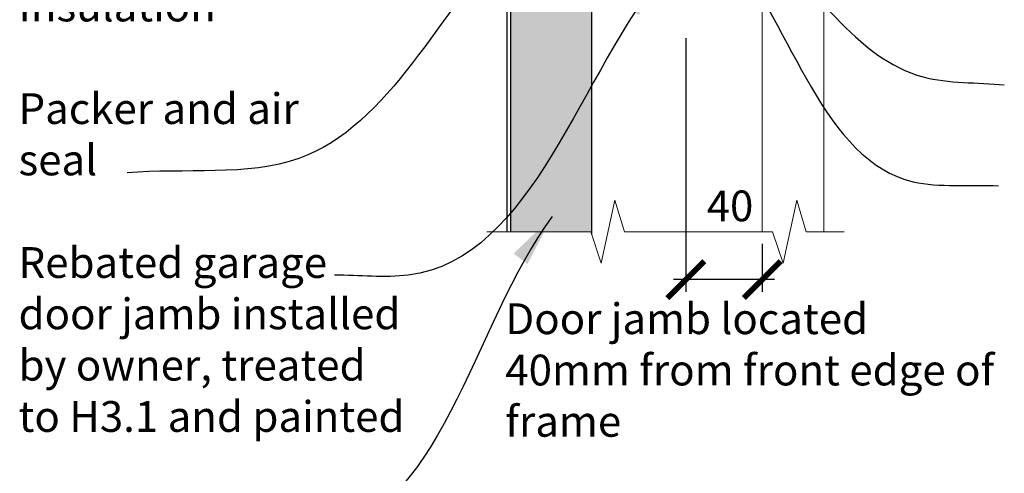
# Model space of a CAD drawing. Units: millimetres. Extents: x 8645 to 31010, y 5170 to 13436.
# Drawn here: x 29672 to 30231, y 6209 to 6467 of the extents above; entities that cross this region are included whole.
import ezdxf

# ---------------------------------------------------------------- set-up
doc = ezdxf.new("R2010")
doc.units = ezdxf.units.MM
doc.header["$MEASUREMENT"] = 0
for name, color, linetype in [('Dims', 7, 'Continuous'), ('Fastenings and sealants', 4, 'Continuous'), ('Miscellaneous', 2, 'Continuous'), ('Text', 7, 'Continuous')]:
    doc.layers.add(name, color=color, linetype=linetype)
doc.layers.add('Elevation', color=81, linetype='Continuous', lineweight=13)
doc.layers.add('Hatch', color=2, linetype='Continuous', lineweight=13)
doc.styles.add('1', font='tahoma.ttf', dxfattribs={"height": 2.5})
doc.styles.add('7', font='tahoma.ttf', dxfattribs={"height": 17.5})
doc.styles.add('Titles', font='timesbd.ttf', dxfattribs={"height": 4})
doc.dimstyles.new('1', dxfattribs={"dimscale": 0, "dimtxt": 2.5, "dimasz": 2, "dimexe": 1, "dimexo": 1, "dimgap": 1, "dimtad": 1, "dimdec": 0, "dimdsep": 46, "dimtxsty": '1', "dimblk": 'ARCHTICK', "dimcen": 2.5, "dimdle": 1, "dimclrd": 256, "dimclre": 256, "dimclrt": 256, "dimadec": 0, "dimazin": 0, "dimtfac": 1, "dimtdec": 0, "dimtmove": 1, "dimatfit": 3, "dimfxl": 0, "dimarcsym": 0})
doc.dimstyles.new('Dim 7', dxfattribs={"dimscale": 7, "dimtxt": 17.5, "dimasz": 3, "dimexe": 1, "dimexo": 1, "dimgap": 1, "dimtad": 1, "dimdec": 0, "dimdsep": 46, "dimtxsty": '7', "dimblk": 'ARCHTICK', "dimcen": 2.5, "dimdle": 1, "dimclrd": 7, "dimclre": 7, "dimclrt": 7, "dimadec": 0, "dimazin": 0, "dimtfac": 1, "dimtdec": 0, "dimtmove": 1, "dimatfit": 3, "dimfxl": 0, "dimarcsym": 0})

# ---------------------------------------------------------------- blocks, each defined once
blk = doc.blocks.new('_ArchTick')
at = {"color": 0, "linetype": 'ByBlock', "const_width": 0.15}
blk.add_lwpolyline([(-0.5, -0.5), (0.5, 0.5)], dxfattribs=at)
blk = doc.blocks.new('*D28')
at = {"layer": 'Defpoints', "color": 0, "transparency": 16777216}
for p in [(30050.05, 6463.65), (30093.45, 6346.66), (30050.05, 6319.4)]:
    blk.add_point(p, dxfattribs=at)
at = {"layer": 'Dims', "color": 7, "lineweight": -2, "transparency": 16777216}
for p, q in [((30050.05, 6456.65), (30050.05, 6312.4)), ((30093.45, 6339.66), (30093.45, 6312.4)), ((30100.45, 6319.4), (30043.05, 6319.4))]:
    blk.add_line(p, q, dxfattribs=at)
at = {"layer": 'Dims', "color": 7, "lineweight": -2, "transparency": 16777216, "xscale": 21, "yscale": 21, "zscale": 21, "rotation": 180}
blk.add_blockref('_ArchTick', (30050.05, 6319.4), dxfattribs=at)
at = {"layer": 'Dims', "color": 7, "lineweight": -2, "transparency": 16777216, "xscale": 21, "yscale": 21, "zscale": 21}
blk.add_blockref('_ArchTick', (30093.45, 6319.4), dxfattribs=at)
at = {"layer": 'Dims', "color": 7, "transparency": 16777216, "insert": (30075.12, 6361.32), "char_height": 17.5, "attachment_point": 5, "style": '7'}
blk.add_mtext('{\\fTahoma|b0|i1|c0|p34;40}', dxfattribs=at)

msp = doc.modelspace()

# ---------------------------------------------------------------- hatches: boundary and pattern name
at = {"layer": 'Hatch'}
h = msp.add_hatch(color=256, dxfattribs=at)
h.set_gradient(color1=(0, 255, 255), one_color=1, tint=1, name='CYLINDER')
h.paths.add_polyline_path([(29996.45, 6509.09), (29950.45, 6509.09), (29950.45, 6346.66), (29996, 6346.66), (29996.45, 6345.29)])

# ---------------------------------------------------------------- linework, layer by layer
at = {"layer": 'Elevation'}
for p, q in [((30128.45, 6511.09), (30128.45, 6346.66)), ((30093.45, 6496.09), (30093.45, 6346.66))]:
    msp.add_line(p, q, dxfattribs=at)
at = {"layer": 'Fastenings and sealants', "lineweight": 9}
for points in [[(29936.94, 6346.66), (29996, 6346.66), (30001.97, 6328.66), (30009.74, 6364.66), (30015.2, 6346.66), (30064.45, 6346.66)], [(30064.45, 6346.66), (30099.28, 6346.66), (30105.25, 6328.66), (30113.02, 6364.66), (30118.48, 6346.66), (30140.05, 6346.66)]]:
    msp.add_lwpolyline(points, dxfattribs=at)
at = {"layer": 'Miscellaneous'}
for p, q in [((29950.45, 6509.09), (29950.45, 6346.66)), ((29996.45, 6509.09), (29996.45, 6345.29)), ((29948.45, 6476.09), (29948.45, 6346.66))]:
    msp.add_line(p, q, dxfattribs=at)

# ---------------------------------------------------------------- texts
at = {"layer": 'Text', "char_height": 17.5, "attachment_point": 1, "style": 'Titles'}
for s, insert, width in [('{\\fTahoma|b0|i1|c0|p34;Building paper/wall wrap\\P\\PTimber framing\\P\\PInterior lining\\P\\PInsulation\\P\\PPacker and air\\Pseal\\P\\PRebated garage door jamb installed by owner, treated to H3.1 and painted\\P\\PGarage door}', (29671, 6687.93), 225.7964), ('{\\fTahoma|b0|i1|c0|p34;Door jamb located 40mm from front edge of frame}', (29947.5, 6305.91), 281.3381)]:
    msp.add_mtext(s, dxfattribs=dict(at, insert=insert, width=width))

# ---------------------------------------------------------------- dimensions: what is measured, and where the dimension line sits
at = {"layer": 'Dims'}
dim = msp.add_linear_dim(base=(30050.05, 6319.4), p1=(30093.45, 6346.66), p2=(30050.05, 6463.65), text='{\\fTahoma|b0|i1|c0|p34;40}', dimstyle='Dim 7', override={"dimtmove": 2}, dxfattribs=at)
dim.commit()
dim.dimension.update_dxf_attribs({"geometry": '*D28', "text_midpoint": (30075.12, 6361.32), "dimtype": 160})

# ---------------------------------------------------------------- leaders
at = {"layer": 'Text', "path_type": 1}
for points in [[(29950.77, 6515.1), (29830.14, 6388.24), (29732.69, 6380.12)], [(30090.73, 6514.44), (30184.82, 6434.66), (30230.94, 6430.16)], [(30075.82, 6506.23), (30179.19, 6375.06), (30227.57, 6372.81)], [(30038.78, 6495.84), (29892.4, 6321.95), (29850.44, 6321.95)], [(29974.18, 6355.25), (29838.26, 6174.49), (29813.9, 6174.49)]]:
    msp.add_leader(points, dimstyle='1', override={"dimscale": 1, "dimasz": 30}, dxfattribs=at)

doc.saveas('drawing.dxf')
